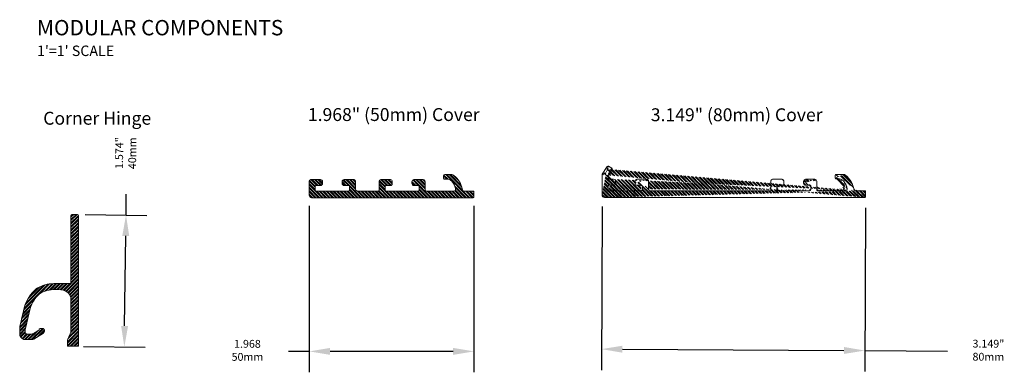
# Model space of a CAD drawing. Units: millimetres. Extents: x 2011.4 to 2060.5, y 262.7 to 293.1.
# Drawn here: x 2013 to 2036.6, y 263 to 271.4 of the extents above; entities that cross this region are included whole.
import ezdxf

# ---------------------------------------------------------------- set-up
doc = ezdxf.new("R2010")
doc.units = ezdxf.units.MM
doc.header["$MEASUREMENT"] = 0
doc.layers.add('Blindspace BACKGROUND', color=252, linetype='Continuous', lineweight=9)
doc.layers.add('Blindspace HATCH', color=252, linetype='Continuous', lineweight=5)
doc.layers.add('Blindspace COMPONENTS', color=7, linetype='Continuous')
doc.styles.add('Blindspace TXT', font='swiss.ttf')
doc.styles.get("Standard").update_dxf_attribs({"font": 'swiss.ttf'})
doc.dimstyles.new('blindspacemeasure', dxfattribs={"dimtxt": 0.1875, "dimasz": 0.5, "dimexe": 0.5, "dimexo": 0.25, "dimtad": 0, "dimdec": 0, "dimtxsty": 'Blindspace TXT', "dimcen": 0.5, "dimadec": 0, "dimazin": 0, "dimtfac": 1, "dimtdec": 0, "dimtmove": 0, "dimatfit": 3, "dimfxl": 1, "dimarcsym": 0})

# ---------------------------------------------------------------- blocks, each defined once
blk = doc.blocks.new('Blindspace MODULAR 60109 Cover 100')
at = {"layer": 'Blindspace HATCH'}
h = blk.add_hatch(dxfattribs=at)
h.set_pattern_fill('ANSI32', color=253, scale=2, style=0)
h.set_pattern_definition([(45, (-361.26441959154, -349.0129849936329), (-0.5303300858899106, 0.5303300858899107), []), (45, (-360.9108662015399, -349.0129849936329), (-0.5303300858899106, 0.5303300858899107), [])])
edge = h.paths.add_edge_path()
edge.add_arc((51.82082726944941, 6.331981708381022), 0.4999999206002786, 359.9999948433986, 449.9999399540002)
edge.add_line((51.82082779344933, 6.831981628980884), (48.86895310124919, 6.83198170818082))
edge.add_arc((48.86895310124942, 6.25851983678092), 0.5734618714999868, 90, 179.9999966629014)
edge.add_line((48.29549152044933, 6.258519870180976), (48.29549122964931, 5.601981708381004))
edge.add_arc((48.86549122964948, 5.60198170838089), 0.5700000048001634, 180, 270.000044228298)
edge.add_line((48.8654916696496, 5.031981703580868), (50.14247613024963, 5.03198170838084))
edge.add_arc((50.14247613024963, 4.678966608980886), 0.3530150994000111, -9.737996720105002e-07, 90, ccw=False)
edge.add_line((50.49549057724926, 4.678966602980836), (50.49549122964936, 3.684996807780863))
edge.add_arc((50.14247613024963, 3.684996807780976), 0.3530150994000394, -89.99994316110008, 0, ccw=False)
edge.add_line((50.14247648044943, 3.331981753780838), (40.46345379684931, 3.331981708580884))
edge.add_arc((40.46345379684931, 3.684996807780976), 0.3530150992999808, 180.0000042199009, 270, ccw=False)
edge.add_line((40.11043874184929, 3.68499678178091), (40.11043869764933, 4.678966608980886))
edge.add_arc((40.46345379684931, 4.678966608980886), 0.3530150992999667, 90.0000043821982, 180, ccw=False)
edge.add_line((40.46345376984959, 5.031981703580868), (41.73670986064963, 5.031981708180865))
edge.add_arc((41.73670986064963, 5.605443579780854), 0.573462045399964, 270, 360.0000013587998)
edge.add_line((42.31017190604939, 5.605443593380983), (42.31017173224927, 6.258519836781034))
edge.add_arc((41.73670986064963, 6.25851983678092), 0.5734618715999602, 0, 89.9999830148992)
edge.add_line((41.73671003064942, 6.831981628980884), (38.81804492804929, 6.831981708380908))
edge.add_arc((38.8180449280494, 6.231981708380999), 0.6000001067999959, 90, 179.9999991787985)
edge.add_line((38.21804482124958, 6.231981716980954), (38.21804492804949, 3.831981708381022))
edge.add_arc((37.71804492804927, 3.831981708381022), 0.5, -90.00002163490109, 0, ccw=False)
edge.add_line((37.71804473924931, 3.331981753780838), (31.44850632884936, 3.331981708580884))
edge.add_arc((31.44850632884959, 3.684996807780976), 0.3530151598000098, 180.0000042199009, 270, ccw=False)
edge.add_line((31.09549116904964, 3.68499678178091), (31.0954912296495, 6.25851983678092))
edge.add_arc((30.52202935804939, 6.25851983678092), 0.573461871600017, 0, 90.00000641439858)
edge.add_line((30.52202929384953, 6.831981628980884), (27.66895310104951, 6.831981708380908))
edge.add_arc((27.66895310104928, 6.25851983678092), 0.5734618889999876, 90, 179.9999966629014)
edge.add_line((27.09549121204941, 6.258519870180976), (27.09549122944952, 5.601981708381004))
edge.add_arc((27.66549122944957, 5.60198170838089), 0.5700000048000088, 180, 270.0000132483983)
edge.add_line((27.66549136124945, 5.031981703580868), (28.94247613004939, 5.03198170838084))
edge.add_arc((28.9424761300495, 4.678966608980886), 0.3530150994000252, -9.737996720105002e-07, 90, ccw=False)
edge.add_line((29.29549120004936, 4.678966602980836), (29.29549122944934, 3.684996807780863))
edge.add_arc((28.9424761300495, 3.684996807780976), 0.3530150993999826, -89.99999318319988, 0, ccw=False)
edge.add_line((28.94247617204951, 3.331981753780838), (19.26345379664951, 3.331981708580884))
edge.add_arc((19.2634537966494, 3.684996807780976), 0.3530150993000092, 180.0000042199009, 270, ccw=False)
edge.add_line((18.9104388990495, 3.68499678178091), (18.91043869744942, 4.678966608980886))
edge.add_arc((19.2634537966494, 4.678966608980886), 0.353015099299995, 89.99997883559871, 180, ccw=False)
edge.add_line((19.26345392704957, 5.031981703580868), (20.53670986044949, 5.031981708180865))
edge.add_arc((20.53670986044949, 5.605443579780854), 0.573461871600017, 270, 360.0000013587998)
edge.add_line((21.11017159744961, 5.605443593380983), (21.11017173204959, 6.258519836580945))
edge.add_arc((20.53670986044949, 6.258519836580831), 0.573461871600017, 0, 90.00001380789908)
edge.add_line((20.5367097222495, 6.831981628980884), (17.68804492784955, 6.83198170818082))
edge.add_arc((17.68804492784943, 6.261981708180883), 0.570000584999974, 90, 179.9999995576983)
edge.add_line((17.11804434284954, 6.261981712581019), (17.1180449278495, 3.631981708181002))
edge.add_arc((16.81804492784954, 3.631981708181002), 0.3000000000000114, -90.0000143621009, 0, ccw=False)
edge.add_line((16.81804485264934, 3.331981753780838), (8.373911181649305, 3.33198170818082))
edge.add_arc((8.373911181649191, 3.831981708180933), 0.4999999999126742, 163.7506406992012, 270.0000000004983, ccw=False)
edge.add_arc((12.47659374964928, 3.201781125180901), 4.646965817549468, 141.6610168036011, 170.4607548495015, ccw=False)
edge.add_arc((10.88789905844942, 4.473851412181034), 2.611813260674358, 113.7415015711995, 141.9301065481989, ccw=False)
edge.add_arc((10.2966727146495, 5.355181242180834), 1.578077502277422, 92.37769877310058, 106.95949397589999, ccw=False)
edge.add_arc((10.25210894364932, 6.632629394580817), 0.3000000322000034, 90.00000015280023, 93.99590539509978, ccw=False)
edge.add_line((10.25210894284942, 6.932629426780863), (11.16877693244942, 6.932629394580886))
edge.add_arc((11.18946743604943, 7.275245094381035), 0.343239879222474, 266.5441147077999, 345.0146697882992)
edge.add_line((11.52103408804942, 7.186493059580926), (11.5210344404494, 8.039286505180826))
edge.add_arc((11.17223106484948, 7.980077475780831), 0.3537930241294782, 9.634068272099903, 94.8005857597009)
edge.add_line((11.14262282484947, 8.332629376981004), (8.996809135649414, 8.332629394381001))
edge.add_arc((8.9968091356493, 7.332629394380888), 1.000000000137495, 90, 128.6370043699995)
edge.add_arc((12.83419478064957, 2.53198170798089), 7.145872338332442, 128.637004369499, 170.2106471164998)
edge.add_arc((5.299650082249627, 3.831981708180933), 0.4999999999567117, 270.000022437001, 350.2106471164998, ccw=False)
edge.add_line((5.299650278049285, 3.331981753780838), (4.889709894449311, 3.33198170818082))
edge.add_line((4.889709894449425, 3.33198170818082), (2.320826541849442, 3.33198170818082))
edge.add_line((2.320826541849556, 3.33198170818082), (2.320827270449627, 1.631981708380863))
edge.add_arc((2.620827270449354, 1.631981708380977), 0.3000000496001334, 180, 270.0000537816005)
edge.add_line((2.620827552049377, 1.331981658780933), (51.57082726944941, 1.331981708180933))
edge.add_arc((51.57082726944964, 2.081981708181047), 0.750000000000199, 269.999999999899, 360.0000056226003)
edge.add_line((52.32082694404949, 2.081981781780996), (52.32082694404949, 6.331981663381043))
at = {"linetype": 'Continuous', "lineweight": 15}
for p, q in [((8.9968091356493, 8.332629394381001), (11.14262282484947, 8.332629376981004)), ((11.16877693244919, 6.932629394580999), (10.25210894284942, 6.932629426780863)), ((11.52103444044928, 8.039286505180826), (11.52103408804942, 7.186493059580926)), ((17.1180449278495, 3.631981708181002), (17.11804434284954, 6.261981712581019)), ((17.68804492784943, 6.83198170818082), (20.5367097222495, 6.831981628980884)), ((21.11017173204937, 6.258519836580831), (21.11017159744961, 5.605443593380983)), ((27.09549121204941, 6.258519870180976), (27.09549122944964, 5.60198170838089)), ((30.52202929384953, 6.831981628980884), (27.66895310104928, 6.831981708380908)), ((31.09549116904964, 3.68499678178091), (31.0954912296495, 6.25851983678092)), ((38.21804492804949, 3.831981708381022), (38.21804482124958, 6.231981716980954)), ((38.8180449280494, 6.831981708380908), (41.73671003064942, 6.831981628980884)), ((42.31017173224927, 6.25851983678092), (42.31017190604939, 5.605443593380983)), ((48.29549152044933, 6.258519870180976), (48.29549122964954, 5.60198170838089)), ((48.86895310124942, 6.83198170818082), (51.82082779344933, 6.831981628980884)), ((52.32082694404949, 6.33198166338093), (52.32082694404949, 2.081981781780996)), ((2.320827270449399, 1.631981708380977), (2.320826541849556, 3.33198170818082)), ((4.889709894449425, 3.33198170818082), (5.299650278049285, 3.331981753780838)), ((16.81804485264934, 3.331981753780838), (8.373911181649191, 3.33198170818082)), ((18.9104388990495, 3.68499678178091), (18.91043869744954, 4.678966608980886)), ((20.53670986044949, 5.031981708180979), (19.26345392704957, 5.031981703580868)), ((19.2634537966494, 3.331981708580997), (28.94247617204951, 3.331981753780838)), ((27.66549136124945, 5.031981703580868), (28.9424761300495, 5.031981708380954)), ((29.29549120004936, 4.678966602980836), (29.29549122944923, 3.684996807780976)), ((31.44850632884959, 3.331981708580997), (37.71804473924931, 3.331981753780838)), ((40.11043874184929, 3.68499678178091), (40.11043869764922, 4.678966608980886)), ((41.73670986064963, 5.031981708180979), (40.46345376984959, 5.031981703580868)), ((40.46345379684931, 3.331981708580997), (50.14247648044943, 3.331981753780838)), ((48.8654916696496, 5.031981703580868), (50.14247613024963, 5.031981708380954)), ((50.49549057724926, 4.678966602980836), (50.49549122964959, 3.684996807780976)), ((51.57082726944964, 1.331981708180933), (2.620827552049377, 1.331981658780933))]:
    blk.add_line(p, q, dxfattribs=at)
at = {"lineweight": 15}
blk.add_line((4.889709894449425, 3.33198170818082), (2.320826541849556, 3.33198170818082), dxfattribs=at)
at = {"linetype": 'Continuous', "lineweight": 15}
for centre, radius, start, end in [((12.83419478064957, 2.53198170798089), 7.145872338332442, 128.6370043694959, 170.210647116501), ((12.47659374964928, 3.201781125180901), 4.646965817549468, 141.6610168036042, 170.4607548495015), ((8.9968091356493, 7.332629394380888), 1.000000000137495, 90, 128.6370043699964), ((10.88789905844942, 4.473851412181034), 2.611813260674358, 113.7415015711948, 141.9301065482002), ((10.2966727146495, 5.355181242180834), 1.578077502277422, 92.37769877309738, 106.9594939758972), ((10.25210894364932, 6.632629394580817), 0.3000000322000034, 90.00000015279755, 93.99590539509134), ((11.17223106484948, 7.980077475780831), 0.3537930241294782, 9.634068272102143, 94.80058575969957), ((11.18946743604943, 7.275245094381035), 0.343239879222474, 266.5441147078, 345.0146697882988), ((17.68804492784943, 6.261981708180883), 0.570000584999974, 90, 179.9999995576977), ((20.53670986044949, 6.258519836580831), 0.573461871600017, 0, 90.00001380790233), ((27.66895310104928, 6.25851983678092), 0.5734618889999876, 90, 179.9999966629027), ((30.52202935804939, 6.25851983678092), 0.573461871600017, 0, 90.00000641440963), ((38.8180449280494, 6.231981708380999), 0.6000001067999959, 90, 179.9999991788004), ((41.73670986064963, 6.25851983678092), 0.5734618715999602, 0, 89.99998301490442), ((48.86895310124942, 6.25851983678092), 0.5734618714999868, 90, 179.9999966629027), ((51.82082726944941, 6.331981708381022), 0.4999999206002786, 359.9999948433979, 89.99993995399367), ((5.299650082249627, 3.831981708180933), 0.4999999999567117, 270.0000224369932, 350.210647116501), ((8.373911181649191, 3.831981708180933), 0.4999999999126742, 163.7506406991994, 270.0000000004872), ((16.81804492784954, 3.631981708181002), 0.3000000000000114, 269.9999856379056, 0), ((19.2634537966494, 4.678966608980886), 0.353015099299995, 89.9999788356006, 180), ((19.2634537966494, 3.684996807780976), 0.3530150993000092, 180.0000042199003, 270), ((20.53670986044949, 5.605443579780854), 0.573461871600017, 270, 1.35879842336989e-06), ((27.66549122944957, 5.60198170838089), 0.5700000048000088, 180, 270.0000132484003), ((28.9424761300495, 4.678966608980886), 0.3530150994000252, 359.9999990261983, 90), ((28.9424761300495, 3.684996807780976), 0.3530150993999826, 270.0000068167968, 0), ((31.44850632884959, 3.684996807780976), 0.3530151598000098, 180.0000042199003, 270), ((37.71804492804927, 3.831981708381022), 0.5, 269.9999783650949, 0), ((40.46345379684931, 4.678966608980886), 0.3530150992999667, 90.00000438219229, 180), ((40.46345379684931, 3.684996807780976), 0.3530150992999808, 180.0000042199003, 270), ((41.73670986064963, 5.605443579780854), 0.573462045399964, 270, 1.35879842336989e-06), ((48.86549122964948, 5.60198170838089), 0.5700000048001634, 180, 270.000044228294), ((50.14247613024963, 4.678966608980886), 0.3530150994000111, 359.9999990261983, 90), ((50.14247613024963, 3.684996807780976), 0.3530150994000394, 270.0000568388992, 0), ((2.620827270449354, 1.631981708380977), 0.3000000496001334, 180, 270.0000537815933), ((51.57082726944964, 2.081981708181047), 0.750000000000199, 269.999999999901, 5.622601542419855e-06)]:
    blk.add_arc(centre, radius, start, end, dxfattribs=at)
blk = doc.blocks.new('Blindspace MODULAR 60108 Cover 130')
at = {"layer": 'Blindspace HATCH'}
h = blk.add_hatch(dxfattribs=at)
h.set_pattern_fill('ANSI32', color=253, scale=2, style=0)
h.set_pattern_definition([(45, (-161.1250864658814, -55.76534046515962), (-0.5303300858899106, 0.5303300858899107), []), (45, (-160.7715330758813, -55.76534046515962), (-0.5303300858899106, 0.5303300858899107), [])])
edge = h.paths.add_edge_path()
edge.add_arc((79.55755372258, 5.800000049800133), 0.3000000796011136, 269.9998446520999, 360)
edge.add_arc((78.23101559417978, 4.926538178200133), 0.5734618714999868, 90, 179.9999966828999)
edge.add_arc((78.22755372257984, 4.27000004980016), 0.5700000050000436, 180, 269.9999768403998)
edge.add_arc((79.50453862317977, 3.346984950400156), 0.353015639000006, 359.9999989936998, 450)
edge.add_arc((79.50453862317977, 2.353015149200132), 0.3530150993999968, 269.9999480301998, 360)
edge.add_arc((69.8255162897799, 2.353015149200132), 0.3530150992999524, 180.0000042523998, 270)
edge.add_arc((69.8255162897799, 3.346984950400156), 0.3530150992999666, 90.00018879210126, 180)
edge.add_arc((71.09877235357999, 4.273461921200123), 0.573462306200014, 270, 360.0000013587998)
edge.add_arc((71.09877235357999, 4.926538178200133), 0.5734618715999886, 0, 90.0001430541999)
edge.add_arc((68.18010742098, 4.900000049800155), 0.5999999999999944, 90, 179.9999991978997)
edge.add_arc((67.08010742098008, 2.500000049800121), 0.5, 269.9999015429015, 360)
edge.add_arc((30.81056882177995, 2.353015149200132), 0.3530151598000026, 180.0000042523998, 270)
edge.add_arc((29.88409185097998, 4.926538178000101), 0.57346187160001, 0, 90.00000641439858)
edge.add_arc((27.03101559397987, 4.926538178200133), 0.5734618890000018, 90, 179.9999966828999)
edge.add_arc((27.02755372237993, 4.27000004980016), 0.5700000050000124, 180, 270.0000132484016)
edge.add_arc((28.30453862297986, 3.346984950400156), 0.3530150993999968, 359.9999989936998, 450)
edge.add_arc((28.30453862297986, 2.353015149200132), 0.353015099400011, 270.0000068168001, 360)
edge.add_arc((18.62551628957999, 2.353015149000157), 0.353015099299995, 180.0000042198997, 270)
edge.add_arc((18.62551628957999, 3.346984950200124), 0.3530150993000092, 89.99997883559865, 180)
edge.add_arc((19.89877235337985, 4.273461921200123), 0.5734618715999886, 270, 360.0000013587998)
edge.add_arc((19.89877235337985, 4.926538178000101), 0.5734618715999958, 0, 90.00001380789908)
edge.add_arc((17.0501074207798, 4.930000049600153), 0.5700005849999954, 90, 179.9999995777999)
edge.add_arc((16.1801074207799, 2.300000049600158), 0.3000000000000114, 269.9999856378991, 360)
edge.add_arc((7.735973674580009, 2.500000049400114), 0.499999999912788, 163.7506406772004, 270.0000000008012)
edge.add_arc((11.83865624257987, 1.869799466600114), 4.64696581746722, 141.6610168059002, 170.4607548494999)
edge.add_arc((10.24996155138001, 3.141869753400101), 2.611813260674692, 113.7415015712, 141.9301065487003)
edge.add_arc((9.658735207580094, 4.023199583400128), 1.578077502277416, 92.3776987731006, 106.9594939759987)
edge.add_arc((9.614171436579909, 5.300647735800112), 0.3000000321999892, 90.00000015280015, 93.99590539509985)
edge.add_arc((10.55152992897979, 5.943263435600102), 0.3432398792224602, 266.5441147078, 345.0146697883)
edge.add_arc((10.53429355777985, 6.648095817000126), 0.3537930241294922, 9.634068272100304, 94.8005857597008)
edge.add_arc((8.358871628579891, 6.000647735800158), 1, 90, 128.6370043771002)
edge.add_arc((12.19625727357993, 1.200000049200128), 7.145872338332462, 128.6370043694995, 170.2106471164998)
edge.add_arc((4.661712575179763, 2.500000049400114), 0.4999999999567186, 270.000022437001, 350.2106471164998)
edge.add_arc((1.982889763379944, 0.3000000496001576), 0.3000000496001192, 180, 270.0000537816005)
edge.add_arc((80.93288976237977, 0.7500000496001462), 0.7500008667999972, 269.999999999899, 360.0000056073002)
edge.add_arc((81.38288976238005, 6.919291563000115), 0.3000006654280686, 0, 33.79614688210065)
edge.add_arc((79.86513331677997, 9.186810333400103), 0.3000003227821726, 33.79624727740048, 122.2820778351003)
edge.add_arc((78.93735746017978, 8.60070403660012), 0.3000000000000144, 122.2819390643989, 212.2821281634005)
edge.add_arc((79.55755372258, 6.495550693600137), 0.3000000000000174, 0, 32.28193906410003)
edge.add_line((79.85755372257995, 5.800000049800133), (79.85755372257995, 6.495550693600137))
edge.add_line((78.23101559417978, 5.500000049600146), (79.55755290917978, 5.49999997020015))
edge.add_line((77.65755427418003, 4.926538211400157), (77.65755372258013, 4.27000004980016))
edge.add_line((78.22755349217982, 3.700000044800163), (79.50453862317977, 3.700000049800167))
edge.add_line((79.85755426217997, 3.34698494420013), (79.85755372257995, 2.353015149200132))
edge.add_line((69.8255162897799, 2.000000050000153), (79.50453830297988, 2.000000095000132))
edge.add_line((69.47250289258, 2.353015123000148), (69.47250119058003, 3.346984950400156))
edge.add_line((71.09877235357999, 3.700000049600135), (69.82551512658006, 3.700000044800134))
edge.add_line((71.67223422517986, 4.926538178200133), (71.67223465977986, 4.273461934800139))
edge.add_line((68.18010742098, 5.500000049800121), (71.09877092177999, 5.499999970200122))
edge.add_line((67.58010742098008, 2.500000049800121), (67.58010757498005, 4.900000058200135))
edge.add_line((67.08010656177998, 2.000000095000132), (30.81056882177995, 2.000000049800121))
edge.add_line((30.45755366197977, 2.353015123000148), (30.45755372257986, 4.926538178000158))
edge.add_line((29.88409178677989, 5.499999970200122), (27.03101559397987, 5.500000049800121))
edge.add_line((26.45755370497977, 4.926538211400157), (26.45755372237977, 4.27000004980016))
edge.add_line((27.02755385417981, 3.700000044800163), (28.30453862297986, 3.700000049800167))
edge.add_line((28.65755369297995, 3.34698494420013), (28.65755372238004, 2.353015149200132))
edge.add_line((18.62551628957999, 2.000000049800121), (28.30453866497987, 2.000000095000132))
edge.add_line((18.27250139198009, 2.353015123000148), (18.27250119018004, 3.346984950200152))
edge.add_line((19.89877235337985, 3.700000049600135), (18.62551641997993, 3.700000044800134))
edge.add_line((20.47223422497996, 4.926538178000101), (20.47223409037997, 4.27346193480011))
edge.add_line((17.0501074207798, 5.500000049600146), (19.89877221517986, 5.49999997020015))
edge.add_line((16.48010683577991, 4.930000053800143), (16.48010742078009, 2.300000049600158))
edge.add_line((16.18010734557993, 2.000000095000132), (7.735973674580009, 2.000000049400143))
edge.add_line((10.53083942538001, 5.600647735800123), (9.614171435780008, 5.600647768000101))
edge.add_line((10.88309693337987, 6.70730484640012), (10.88309658098001, 5.854511400800106))
edge.add_line((8.358871628579891, 7.000647735800158), (10.50468531777983, 7.000647718200156))
edge.add_line((4.251772387380015, 2.000000049600146), (4.661712770979875, 2.000000095000132))
edge.add_line((1.682889763179901, 0.3000000496001576), (1.682889034779919, 2.000000049600175))
edge.add_line((80.93288976237977, 4.960014621246955e-08), (1.982890044979968, 1.70530256582424e-13))
edge.add_line((81.68288976237977, 6.919291563000115), (81.68289062917984, 0.7500001230001203))
edge.add_line((80.11443958777977, 9.353682689600134), (81.63219687877995, 7.086163852400148))
edge.add_line((78.77713169697995, 8.854333106000126), (79.70490676697978, 9.4404392876001))
edge.add_line((79.81118279197995, 6.65577645680014), (78.68373019037995, 8.440478239200132))
edge.add_line((4.251772387380015, 2.000000049600146), (1.682889034779919, 2.000000049600146))
at = {"lineweight": 15}
for p, q in [((78.77713169697995, 8.854333106000126), (79.70490676697978, 9.440439287600157)), ((80.11443958777977, 9.353682689600134), (81.63219687877995, 7.086163852400148)), ((8.358871628579891, 7.000647735800158), (10.50468531777983, 7.000647718200128)), ((10.88309693337987, 6.70730484640012), (10.88309658098001, 5.854511400800106)), ((79.81118279197995, 6.65577645680014), (78.68373019037995, 8.44047823920016)), ((79.85755372257995, 5.800000049800133), (79.85755372257995, 6.495550693600137)), ((81.68288976237977, 6.919291563000115), (81.68289062918006, 0.7500001230001203)), ((10.53083942538001, 5.600647735800123), (9.614171435779781, 5.600647768000158)), ((16.48010683577991, 4.930000053800143), (16.48010742078009, 2.300000049600158)), ((17.0501074207798, 5.500000049600146), (19.89877221517986, 5.499999970200122)), ((18.27250139198009, 2.353015123000148), (18.27250119018004, 3.346984950200124)), ((19.89877235337985, 3.700000049600135), (18.62551641997993, 3.700000044800163)), ((20.47223422497996, 4.926538178000101), (20.47223409037997, 4.273461934800139)), ((26.45755370497977, 4.926538211400157), (26.45755372237977, 4.27000004980016)), ((27.02755385417981, 3.700000044800163), (28.30453862297986, 3.70000004980011)), ((29.88409178677989, 5.499999970200122), (27.03101559397987, 5.500000049800121)), ((28.65755369297995, 3.34698494420013), (28.65755372238004, 2.353015149200132)), ((30.45755366197977, 2.353015123000148), (30.45755372257986, 4.926538178000101)), ((67.58010742098008, 2.500000049800121), (67.58010757497982, 4.900000058200135)), ((68.18010742098, 5.500000049800121), (71.09877092177999, 5.499999970200122)), ((69.47250289258, 2.353015123000148), (69.47250119058003, 3.346984950400156)), ((71.09877235357999, 3.700000049600135), (69.82551512658006, 3.700000044800163)), ((71.67223422517986, 4.926538178200133), (71.67223465978009, 4.273461934800139)), ((77.65755427418003, 4.926538211400157), (77.6575537225799, 4.27000004980016)), ((78.22755349217982, 3.700000044800163), (79.50453862317977, 3.70000004980011)), ((78.23101559417978, 5.500000049600146), (79.55755290918, 5.499999970200122)), ((79.85755426217997, 3.34698494420013), (79.85755372257995, 2.353015149200132)), ((4.251772387380015, 2.000000049600146), (1.682889034779919, 2.000000049600146)), ((1.682889763179901, 0.3000000496001576), (1.682889034779919, 2.000000049600146)), ((80.93288976237977, 4.960014621246955e-08), (1.982890044979968, 1.13686837721616e-13)), ((4.251772387380015, 2.000000049600146), (4.661712770979875, 2.000000095000132)), ((16.18010734557993, 2.000000095000132), (7.735973674580009, 2.000000049400114)), ((18.62551628957999, 2.000000049800121), (28.30453866497987, 2.000000095000132)), ((67.08010656177998, 2.000000095000132), (30.81056882177995, 2.000000049800121)), ((69.8255162897799, 2.000000050000153), (79.50453830297988, 2.000000095000132))]:
    blk.add_line(p, q, dxfattribs=at)
for centre, radius, start, end in [((79.86513331677997, 9.186810333400103), 0.3000003227821726, 33.79624727739314, 122.2820778351043), ((12.19625727357993, 1.200000049200128), 7.145872338332462, 128.6370043695036, 170.2106471164993), ((8.358871628579891, 6.000647735800158), 1, 90, 128.6370043771068), ((10.53429355777985, 6.648095817000126), 0.3537930241294922, 9.634068272099357, 94.80058575969414), ((78.93735746017978, 8.60070403660012), 0.3000000000000144, 122.2819390644014, 212.282128163404), ((79.55755372258, 6.495550693600137), 0.3000000000000174, 0, 32.28193906409692), ((81.38288976238005, 6.919291563000115), 0.3000006654280686, 0, 33.79614688210483), ((11.83865624257987, 1.869799466600114), 4.64696581746722, 141.6610168059078, 170.4607548494983), ((10.24996155138001, 3.141869753400101), 2.611813260674692, 113.7415015712038, 141.9301065486979), ((9.658735207580094, 4.023199583400128), 1.578077502277416, 92.3776987730973, 106.9594939759949), ((9.614171436579909, 5.300647735800112), 0.3000000321999892, 90.00000015280015, 93.99590539509656), ((10.55152992897979, 5.943263435600102), 0.3432398792224602, 266.5441147077999, 345.0146697882992), ((17.0501074207798, 4.930000049600153), 0.5700005849999954, 90, 179.9999995777999), ((18.62551628957999, 3.346984950200124), 0.3530150993000092, 89.9999788355954, 180), ((19.89877235337985, 4.926538178000101), 0.5734618715999958, 0, 90.00001380790233), ((19.89877235337985, 4.273461921200123), 0.5734618715999886, 270, 1.358799726125087e-06), ((27.03101559397987, 4.926538178200133), 0.5734618890000018, 90, 179.9999966828987), ((27.02755372237993, 4.27000004980016), 0.5700000050000124, 180, 270.000013248395), ((28.30453862297986, 3.346984950400156), 0.3530150993999968, 359.9999989936998, 90), ((29.88409185097998, 4.926538178000101), 0.57346187160001, 0, 90.00000641440184), ((68.18010742098, 4.900000049800155), 0.5999999999999944, 90, 179.9999991979001), ((69.8255162897799, 3.346984950400156), 0.3530150992999666, 90.00018879210452, 180), ((71.09877235357999, 4.926538178200133), 0.5734618715999886, 0, 90.00014305419337), ((71.09877235357999, 4.273461921200123), 0.573462306200014, 270, 1.358799726125087e-06), ((78.23101559417978, 4.926538178200133), 0.5734618714999868, 90, 179.9999966828987), ((78.22755372257984, 4.27000004980016), 0.5700000050000436, 180, 269.9999768403998), ((79.50453862317977, 3.346984950400156), 0.353015639000006, 359.9999989936998, 90), ((79.55755372258, 5.800000049800133), 0.3000000796011136, 269.9998446520967, 0), ((1.982889763379944, 0.3000000496001576), 0.3000000496001192, 180, 270.0000537816038), ((4.661712575179763, 2.500000049400114), 0.4999999999567186, 270.000022437001, 350.2106471164992), ((7.735973674580009, 2.500000049400114), 0.499999999912788, 163.7506406771985, 270.0000000007947), ((16.1801074207799, 2.300000049600158), 0.3000000000000114, 269.9999856378926, 0), ((18.62551628957999, 2.353015149000157), 0.353015099299995, 180.0000042198977, 270), ((28.30453862297986, 2.353015149200132), 0.353015099400011, 270.0000068167968, 0), ((30.81056882177995, 2.353015149200132), 0.3530151598000026, 180.0000042523982, 270), ((67.08010742098008, 2.500000049800121), 0.5, 269.999901542895, 0), ((69.8255162897799, 2.353015149200132), 0.3530150992999524, 180.0000042523982, 270), ((79.50453862317977, 2.353015149200132), 0.3530150993999968, 269.999948030203, 0), ((80.93288976237977, 0.7500000496001462), 0.7500008667999972, 269.9999999998957, 5.607299379869697e-06)]:
    blk.add_arc(centre, radius, start, end, dxfattribs=at)
blk = doc.blocks.new('*D19')
at = {"layer": 'Blindspace BACKGROUND', "color": 0, "lineweight": -2, "transparency": 16777216}
for p, q in [((2015.563233084348, 266.7199939845378), (2015.569550132486, 267.2199540778481)), ((2014.586702491937, 266.7323325508422), (2016.063193177658, 266.7136769363995)), ((2015.529718633688, 264.0675070140185), (2015.556916036209, 266.2200338912276)), ((2014.546870993139, 263.5798854870126), (2016.02336167886, 263.5612298725698))]:
    blk.add_line(p, q, dxfattribs=at)
at = {"layer": 'Blindspace BACKGROUND', "color": 0, "transparency": 16777216}
for points in [[(2015.473589353991, 266.221086732584), (2015.640242718428, 266.2189810498712), (2015.563233084348, 266.7199939845378)], [(2015.44639195147, 264.0685598553749), (2015.613045315906, 264.0664541726621), (2015.523401585549, 263.5675469207082)]]:
    blk.add_solid(points, dxfattribs=at)
at = {"layer": 'Blindspace BACKGROUND', "color": 0, "transparency": 16777216, "insert": (2015.581930131613, 268.1997638533834), "char_height": 0.1875, "attachment_point": 5, "rotation": 89.27610034631833, "style": 'Blindspace TXT'}
blk.add_mtext('1.574"\\P40mm', dxfattribs=at)
blk = doc.blocks.new('*D20')
at = {"layer": 'Blindspace BACKGROUND', "color": 0, "lineweight": -2, "transparency": 16777216}
for p, q in [((2019.949777672737, 266.9449276691604), (2019.949777672737, 262.9600385949317)), ((2023.893637145008, 266.9449276691604), (2023.893637145008, 262.9600385949317)), ((2019.949777672737, 263.4600385949317), (2019.449777672737, 263.4600385949317)), ((2023.393637145008, 263.4600385949317), (2020.449777672737, 263.4600385949317))]:
    blk.add_line(p, q, dxfattribs=at)
at = {"layer": 'Blindspace BACKGROUND', "color": 0, "transparency": 16777216}
for points in [[(2020.449777672737, 263.543371928265), (2020.449777672737, 263.3767052615984), (2019.949777672737, 263.4600385949317)], [(2023.393637145008, 263.543371928265), (2023.393637145008, 263.3767052615984), (2023.893637145008, 263.4600385949317)]]:
    blk.add_solid(points, dxfattribs=at)
at = {"layer": 'Blindspace BACKGROUND', "color": 0, "transparency": 16777216, "insert": (2018.470144271515, 263.4600385949317), "char_height": 0.1875, "attachment_point": 5, "style": 'Blindspace TXT'}
blk.add_mtext('1.968\\P50mm', dxfattribs=at)
blk = doc.blocks.new('*D21')
at = {"layer": 'Blindspace BACKGROUND', "color": 0, "lineweight": -2, "transparency": 16777216}
for p, q in [((2026.96640145844, 266.9261725027072), (2026.944398900074, 263.0146071641713)), ((2033.270976783165, 266.8907092611269), (2033.248974224799, 262.979143922591)), ((2027.447203446036, 263.5117867982673), (2032.751794590703, 263.481948468553)), ((2033.251786680732, 263.4791360126201), (2035.230306805825, 263.4680068352284))]:
    blk.add_line(p, q, dxfattribs=at)
at = {"layer": 'Blindspace BACKGROUND', "color": 0, "transparency": 16777216}
for points in [[(2027.447672188692, 263.5951188132721), (2027.446734703381, 263.4284547832625), (2026.947211356007, 263.5145992542003)], [(2032.752263333359, 263.5652804835578), (2032.751325848048, 263.3986164535482), (2033.251786680732, 263.4791360126201)]]:
    blk.add_solid(points, dxfattribs=at)
at = {"layer": 'Blindspace BACKGROUND', "color": 0, "transparency": 16777216, "insert": (2036.20884275086, 263.4625025697028), "char_height": 0.1875, "attachment_point": 5, "rotation": 359.67771459043394, "style": 'Blindspace TXT'}
blk.add_mtext('3.149"\\P80mm', dxfattribs=at)

msp = doc.modelspace()

# ---------------------------------------------------------------- hatches: boundary and pattern name
at = {"layer": 'Blindspace HATCH'}
h = msp.add_hatch(dxfattribs=at)
h.set_pattern_fill('ANSI32', scale=0.1576143813146424, angle=7.016709298534877e-15, style=0)
h.set_pattern_definition([(44.99999999999999, (1971.620265408068, 221.8162899540062), (-0.04179382419003971, 0.04179382419003969), []), (44.99999999999999, (1971.648127957481, 221.8162899540062), (-0.04179382419003971, 0.04179382419003969), [])])
h.paths.add_polyline_path([(2014.410682888768, 263.5830440110817, 0.4135588899973397), (2014.427316816094, 263.6025307400878), (2014.427316816094, 266.7118489177142, 0.414213562374427), (2014.403674658897, 266.7354910749114), (2014.269770231668, 266.7354910749114, 0.414213562374427), (2014.24612807447, 266.7118489177142), (2014.24612807447, 265.1040226345391, -0.414213562373761), (2014.222485917273, 265.0803804773418), (2013.845371543332, 265.0803804773418, 0.1341638652162297), (2013.420572754192, 264.9643058456384, 0.1783690641094565), (2013.110990156183, 264.4268219831804), (2013.018861793432, 264.0546646629552, 0.06074292429190323), (2013.017938141635, 264.0470897576832), (2013.017938141634, 263.8518734864, 0.09448857255657207), (2013.020149982986, 263.8402737036319, 0.3076827638872169), (2013.166705157546, 263.7406582361597), (2013.314460420896, 263.7406582361594, 0.1405408347024485), (2013.356221869385, 263.7526331388169), (2013.584637501938, 263.895363067089, 0.1561349053991919), (2013.593951080939, 263.9063641049078), (2013.613889928952, 263.9544933459207, 0.2109602110071081), (2013.613449328266, 263.9735884428558, 0.2844342220142431), (2013.559733770325, 264.0086026843918), (2013.508509096396, 264.0086026843866, 0.4107631514514467), (2013.484868583701, 263.9852393751088, -0.2554740560280724), (2013.473756505537, 263.9654685366153), (2013.337967120519, 263.8806179116037, -0.1405408346890762), (2013.317086396276, 263.8746304602765), (2013.190347314744, 263.874630460277, -0.4142135623916088), (2013.150943719415, 263.9140340556056), (2013.150943719415, 263.9882877698445, -0.0607429243768224), (2013.15325284891, 264.0072250330522), (2013.245722479839, 264.3807609238971, -0.1780027405091766), (2013.490789055113, 264.8362452575321, -0.136772959757126), (2013.857706969134, 264.9385275341508), (2013.954541469038, 264.9385275341508, -0.1389413601103388), (2014.148845262493, 264.8834710178611, -0.2188959178141076), (2014.246128074462, 264.7335508012355), (2014.246128074462, 263.9179744150978), (2014.159703476806, 263.7250093602522), (2014.159456847008, 263.606686168276, 0.4142135624580052), (2014.183099004203, 263.5830440110816)])

# ---------------------------------------------------------------- linework, layer by layer
at = {"lineweight": 15}
msp.add_lwpolyline([(2014.410682888768, 263.5830440110817, 0.4142135623742782), (2014.427316816094, 263.5996779384071), (2014.427316816094, 266.7118489177142, 0.4142135623730951), (2014.403674658897, 266.7354910749114), (2014.269770231668, 266.7354910749114, 0.414213562373095), (2014.24612807447, 266.7118489177142), (2014.24612807447, 265.1040226345391, -0.4142135623730949), (2014.222485917273, 265.0803804773418), (2013.845371543332, 265.0803804773418, 0.1341638652162135), (2013.420572754192, 264.9643058456384, 0.1783690641094439), (2013.110990156183, 264.4268219831804), (2013.018861793432, 264.0546646629552, 0.0607429242914038), (2013.017938141635, 264.0470897576832), (2013.017938141634, 263.8518734864, 0.09448857255654665), (2013.020149982986, 263.8402737036319, 0.3076827638871287), (2013.166705157546, 263.7406582361597), (2013.314460420896, 263.7406582361594, 0.1405408347023839), (2013.356221869385, 263.7526331388169), (2013.584637501938, 263.895363067089, 0.1561349053999335), (2013.593951080939, 263.9063641049078), (2013.613889928952, 263.9544933459207, 0.210960211007368), (2013.613449328266, 263.9735884428558, 0.2844342220141688), (2013.559733770325, 264.0086026843918), (2013.508509096396, 264.0086026843866, 0.4107631514517521), (2013.484868583701, 263.9852393751088, -0.2554740560294191), (2013.473756505537, 263.9654685366153), (2013.337967120519, 263.8806179116037, -0.1405408346894942), (2013.317086396276, 263.8746304602765), (2013.190347314744, 263.874630460277, -0.4142135623915089), (2013.150943719415, 263.9140340556056), (2013.150943719415, 263.9882877698445, -0.06074292437767519), (2013.15325284891, 264.0072250330522), (2013.245722479839, 264.3807609238971, -0.1780027405092088), (2013.490789055113, 264.8362452575321, -0.136772959757134), (2013.857706969134, 264.9385275341508), (2013.954541469038, 264.9385275341508, -0.1389413601103355), (2014.148845262493, 264.8834710178611, -0.21889591781379), (2014.246128074459, 264.7335508012591, -2.786473977284502e-11), (2014.246128074462, 264.7335508012355), (2014.246128074462, 263.9179744150978), (2014.159703476806, 263.7250093602522), (2014.159456847008, 263.606686168276, 0.4142135624169376), (2014.183099004199, 263.5830440110817, -2.350309980678463e-11)], format="xyb", close=True, dxfattribs=at)

# ---------------------------------------------------------------- block references
at = {"layer": 'Blindspace COMPONENTS', "xscale": -0.0788071906573212, "yscale": 0.0788071906573212, "zscale": 0.0788071906573212}
for name, p in [('Blindspace MODULAR 60108 Cover 130', (2033.399469740469, 267.1420408192299)), ('Blindspace MODULAR 60109 Cover 100', (2024.073035057066, 267.0308525339385))]:
    msp.add_blockref(name, p, dxfattribs=at)

# ---------------------------------------------------------------- texts
at = {"insert": (2013.431768324503, 271.3859089960282), "char_height": 0.3672429819647386, "attachment_point": 1}
msp.add_mtext_dynamic_manual_height_columns("MODULAR COMPONENTS\\P{\\H0.68075x;1'=1' SCALE}", width=10.74179887621407, gutter_width=0.7344859639294772, heights=[0], dxfattribs=at)
at = {"color": 7, "linetype": 'Continuous', "lineweight": 0, "char_height": 0.3086182655978278, "attachment_point": 1, "style": 'Blindspace TXT'}
for s, insert in [('Corner Hinge', (2013.581255532023, 269.1901371259683)), ('1.968" (50mm) Cover', (2019.917650015638, 269.2786314263326)), ('3.149" (80mm) Cover', (2028.127391383205, 269.2735206613017))]:
    msp.add_mtext(s, dxfattribs=dict(at, insert=insert))

# ---------------------------------------------------------------- dimensions: what is measured, and where the dimension line sits
at = {"layer": 'Blindspace BACKGROUND', "color": 0}
dim = msp.add_aligned_dim(p1=(2014.336722445282, 266.7354910749114), p2=(2014.296890946484, 263.5830440110817), distance=1.2266085388378043, text='1.574"\\P40mm', dimstyle='blindspacemeasure', override={"dimtad": 0, "dimjust": 1}, dxfattribs=at)
dim.commit()
dim.dimension.update_dxf_attribs({"geometry": '*D19', "text_midpoint": (2015.581930131613, 268.1997638533834)})
dim = msp.add_linear_dim(base=(2019.949777672737, 263.4600385949317), p1=(2023.893637145008, 267.1949276691604), p2=(2019.949777672737, 267.1949276691604), text='1.968\\P50mm', dimstyle='blindspacemeasure', override={"dimtad": 0}, dxfattribs=at)
dim.commit()
dim.dimension.update_dxf_attribs({"geometry": '*D20', "text_midpoint": (2018.470144271515, 263.4600385949317)})
dim = msp.add_linear_dim(base=(2033.251786680732, 263.4791360126201), p1=(2026.967807686407, 267.1761685477217), p2=(2033.272383011132, 267.1407053061414), angle=359.67771459043337, text='3.149"\\P80mm', dimstyle='blindspacemeasure', dxfattribs=at)
dim.commit()
dim.dimension.update_dxf_attribs({"geometry": '*D21', "text_midpoint": (2036.20884275086, 263.4625025697028), "dimtype": 161})

doc.saveas('drawing.dxf')
